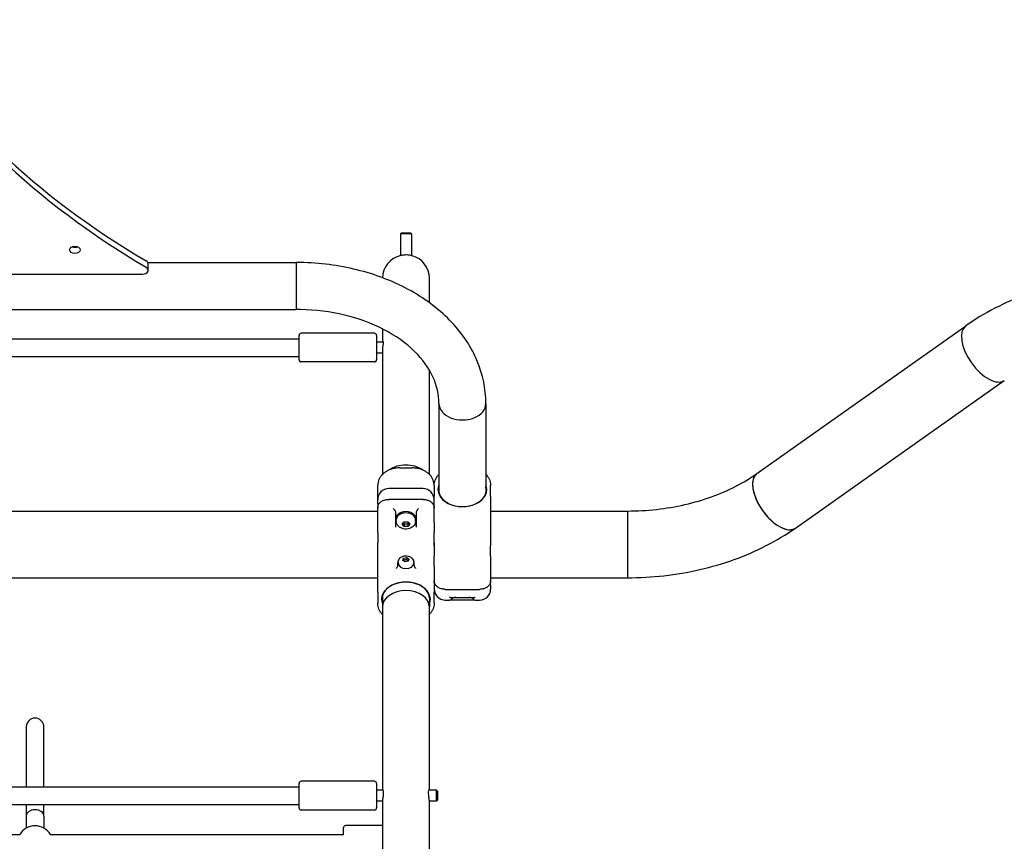
# Model space of a CAD drawing. Units: millimetres. Extents: x 234 to 18034, y 152 to 18583.
# Drawn here: x 6767 to 7656, y 12795 to 13538 of the extents above; entities that cross this region are included whole.
import ezdxf

# ---------------------------------------------------------------- set-up
doc = ezdxf.new("R2010")
doc.units = ezdxf.units.MM
doc.layers.add('Widoczne (ISO)', color=7, linetype='Continuous')

msp = doc.modelspace()

# ---------------------------------------------------------------- linework, layer by layer
at = {"layer": 'Widoczne (ISO)'}
for p, q in [((7111.505, 13345.091), (7110.505, 13344.091)), ((7120.505, 13344.091), (7110.505, 13344.091)), ((7110.505, 13344.091), (7110.505, 13324.524)), ((7111.505, 13345.091), (7119.505, 13345.091)), ((7119.505, 13345.091), (7120.505, 13344.091)), ((7120.505, 13344.091), (7120.505, 13324.524)), ((6882.351, 13318.272), (7016.505, 13318.272)), ((6882.679, 13311.355), (6882.679, 13317.012)), ((7016.505, 13318.272), (7016.505, 13275.872)), ((7016.505, 13318.272), (7016.505, 13275.872)), ((6346.705, 13307.82), (6877.679, 13307.82)), ((7136.705, 13281.955), (7136.705, 13303.926)), ((6331.496, 13275.872), (7016.505, 13275.872)), ((7432.448, 13127.588), (7621.149, 13261.019)), ((7019.005, 13230.402), (7019.005, 13252.402)), ((7087.005, 13254.402), (7021.005, 13254.402)), ((7089.005, 13252.402), (7089.005, 13230.402)), ((7094.305, 13258.305), (7094.305, 13246.402)), ((6337.705, 13249.402), (7019.005, 13249.402)), ((7095.031, 13246.402), (7089.005, 13246.402)), ((6337.705, 13233.402), (7019.005, 13233.402)), ((7094.305, 13236.402), (7089.005, 13236.402)), ((7094.305, 13238.986), (7094.305, 13126.795)), ((7087.005, 13228.402), (7021.005, 13228.402)), ((7136.705, 13126.795), (7136.705, 13221.032)), ((7467.263, 13078.353), (7655.963, 13211.785)), ((7145.305, 13191.006), (7145.305, 13110.241)), ((7187.705, 13191.006), (7187.705, 13110.241)), ((7110.005, 13132.749), (7121.005, 13132.749)), ((7090.005, 13103.969), (7090.005, 13116.89)), ((7131.005, 13113.969), (7100.005, 13113.969)), ((7141.005, 13116.89), (7141.005, 13106.942)), ((7192.005, 13106.942), (7192.005, 13116.89)), ((7090.005, 13100.247), (7090.005, 13103.969)), ((7090.005, 13100.247), (7090.005, 13096.711)), ((7131.005, 13104.257), (7100.005, 13104.257)), ((7141.005, 13083.306), (7141.005, 13106.942)), ((7192.005, 13106.942), (7192.005, 13077.565)), ((6393.005, 13093.77), (7090.005, 13093.77)), ((7090.005, 13074.405), (7090.005, 13096.711)), ((7106.005, 13093.37), (7106.005, 13079.074)), ((7125.005, 13079.074), (7125.005, 13093.37)), ((7192.005, 13093.77), (7315.505, 13093.77)), ((7315.505, 13093.77), (7315.505, 13033.47)), ((7315.505, 13093.77), (7315.505, 13033.47)), ((7106.505, 13085.823), (7106.505, 13086.955)), ((7106.755, 13084.798), (7106.755, 13085.823)), ((7112.041, 13081.934), (7113.773, 13084.056)), ((7113.773, 13079.813), (7112.041, 13081.934)), ((7113.773, 13084.056), (7117.237, 13084.056)), ((7113.773, 13082.019), (7113.773, 13079.813)), ((7117.237, 13084.056), (7118.969, 13081.934)), ((7117.237, 13082.019), (7117.237, 13079.813)), ((7118.969, 13081.934), (7117.237, 13079.813)), ((7124.255, 13084.798), (7124.255, 13085.823)), ((7124.505, 13085.823), (7124.505, 13086.955)), ((7141.005, 13083.306), (7141.005, 13074.405)), ((7090.005, 13074.405), (7090.005, 13064.919)), ((7117.237, 13079.813), (7113.773, 13079.813)), ((7141.005, 13064.919), (7141.005, 13074.405)), ((7192.005, 13077.565), (7192.005, 13062.322)), ((7090.005, 13049.675), (7090.005, 13064.919)), ((7141.005, 13064.919), (7141.005, 13062.322)), ((7141.005, 13062.322), (7141.005, 13064.919)), ((7141.005, 13062.322), (7141.005, 13052.836)), ((7192.005, 13052.836), (7192.005, 13062.322)), ((7090.005, 13020.299), (7090.005, 13049.675)), ((7108.005, 13046.974), (7108.005, 13045.284)), ((7108.505, 13047.392), (7108.505, 13046.65)), ((7112.737, 13049.182), (7113.412, 13051.167)), ((7114.83, 13047.776), (7112.737, 13049.182)), ((7113.412, 13051.167), (7116.18, 13051.746)), ((7113.412, 13051.167), (7113.412, 13049.328)), ((7117.598, 13048.355), (7114.83, 13047.776)), ((7116.18, 13051.746), (7118.273, 13050.34)), ((7116.18, 13049.907), (7116.18, 13051.746)), ((7118.273, 13050.34), (7117.598, 13048.355)), ((7122.505, 13047.392), (7122.505, 13046.65)), ((7123.005, 13045.284), (7123.005, 13046.974)), ((7141.005, 13043.934), (7141.005, 13052.836)), ((7192.005, 13052.836), (7192.005, 13030.53)), ((7141.005, 13043.934), (7141.005, 13020.299)), ((6393.005, 13033.47), (7090.005, 13033.47)), ((7192.005, 13033.47), (7315.505, 13033.47)), ((7192.005, 13026.994), (7192.005, 13030.53)), ((7090.005, 13020.299), (7090.005, 13010.351)), ((7141.005, 13010.351), (7141.005, 13020.299)), ((7151.005, 13022.983), (7182.005, 13022.983)), ((7192.005, 13026.994), (7192.005, 13023.271)), ((7094.305, 13016.999), (7094.305, 13006.946)), ((7136.705, 13016.999), (7136.705, 13006.946)), ((7151.005, 13013.271), (7155.005, 13013.271)), ((7178.005, 13013.271), (7155.005, 13013.271)), ((7155.691, 13015.619), (7177.32, 13015.619)), ((7157.005, 13015.619), (7157.005, 13015.271)), ((7176.005, 13015.271), (7176.005, 13015.619)), ((7178.005, 13013.271), (7182.005, 13013.271)), ((7094.305, 13006.946), (7094.305, 12841.55)), ((7136.705, 12841.55), (7136.705, 13006.946)), ((6772.505, 12898.62), (6772.505, 12844.55)), ((6788.505, 12844.55), (6788.505, 12898.62)), ((6388.705, 12844.55), (7019.005, 12844.55)), ((7019.005, 12825.55), (7019.005, 12847.55)), ((7087.005, 12849.55), (7021.005, 12849.55)), ((7089.005, 12847.55), (7089.005, 12825.55)), ((7094.735, 12841.55), (7089.005, 12841.55)), ((7143.005, 12841.55), (7136.275, 12841.55)), ((7143.005, 12831.55), (7143.005, 12841.55)), ((7144.005, 12840.55), (7143.005, 12841.55)), ((7144.005, 12840.55), (7144.005, 12832.55)), ((6388.705, 12828.55), (7019.005, 12828.55)), ((6772.505, 12828.55), (6772.505, 12818.179)), ((6788.505, 12818.179), (6788.505, 12828.55)), ((7094.305, 12831.55), (7089.005, 12831.55)), ((7094.305, 12831.588), (7094.305, 12295.652)), ((7136.705, 12295.652), (7136.705, 12831.588)), ((7143.005, 12831.55), (7136.705, 12831.55)), ((7144.005, 12832.55), (7143.005, 12831.55)), ((6772.505, 12818.179), (6772.505, 12807.222)), ((6788.505, 12818.179), (6788.505, 12807.222)), ((7087.005, 12823.55), (7021.005, 12823.55)), ((7062.024, 12809.927), (7094.305, 12809.89)), ((6464.362, 12801.43), (6766.686, 12801.43)), ((6794.324, 12801.43), (7059.014, 12801.43))]:
    msp.add_line(p, q, dxfattribs=at)
for centre, radius, start, end in [((7115.505, 13303.926), 21.2, 105.036478, 178.374806), ((7115.505, 13303.926), 21.2, 0, 74.963522), ((7021.005, 13252.402), 2, 90, 180), ((7087.005, 13252.402), 2, 0, 90), ((7021.005, 13230.402), 2, 180, 270), ((7087.005, 13230.402), 2, 270, 0), ((7100.005, 13103.969), 10, 90, 180), ((7131.005, 13103.969), 10, 0, 90), ((7151.005, 13023.271), 10, 180, 270), ((7182.005, 13023.271), 10, 270, 0), ((7155.005, 13015.271), 2, 270, 0), ((7178.005, 13015.271), 2, 180, 270), ((6780.505, 12898.62), 8, 0, 180), ((6780.505, 12898.62), 8, 0, 180), ((7021.005, 12847.55), 2, 90, 180), ((7087.005, 12847.55), 2, 0, 90), ((7021.005, 12825.55), 2, 180, 270), ((7087.005, 12825.55), 2, 270, 0), ((6780.505, 12793.366), 16, 30.265845, 149.734155)]:
    msp.add_arc(centre, radius, start, end, dxfattribs=at)
for centre, major_axis, ratio, start_param, end_param in [((7392.315, 13754.719), (800, 0), 0.7071068, 3.5353443, 4.0188021), ((7392.315, 13749.062), (-800, 0), 0.7071068, 0.3937516, 0.8772094), ((6816.505, 13335.397), (4.75, 0), 0.7071068, 4.1427677, 5.2820103), ((6877.679, 13311.355), (5, 0), 0.7071068, 4.712389, 7.1603947), ((6877.679, 13317.012), (5, 0), 0.7071068, 0, 0.8772094), ((7638.556, 13236.402), (17.407, -24.617), 0.5, 3.1415927, 6.2831853), ((7638.556, 13236.402), (17.407, -24.617), 0.5, 3.1415927, 6.2831853), ((7166.505, 13191.006), (-21.2, 0), 0.7071068, 0, 3.1415927), ((7166.505, 13191.006), (-21.2, 0), 0.7071068, 0, 3.1415927), ((7115.505, 13120.295), (-21.2, 0), 0.7071068, 3.9248118, 5.499969), ((7115.505, 13120.295), (21.2, 0), 0.7071068, 0.7832191, 2.3583763), ((7449.855, 13102.971), (17.407, -24.617), 0.5, 3.1415927, 6.2831853), ((7449.855, 13102.971), (-17.407, 24.617), 0.5, 0, 3.1415927), ((7166.505, 13113.33), (-22.05, 0), 0.7071068, 6.0046211, 9.7033421), ((7166.505, 13112.976), (21.55, 0), 0.7071068, 2.9611185, 6.4636594), ((7115.505, 13085.823), (9, 0), 0.7071068, 6.0368475, 9.6711158), ((7115.505, 13086.955), (9, 0), 0.7071068, 0, 3.1415927), ((7115.505, 13085.823), (-8.75, 0), 0.7071068, 3.1415927, 6.2831853), ((7115.505, 13086.955), (-9.5, 0), 0.7071068, 0, 0.3989889), ((7115.505, 13086.955), (9.5, 0), 0.7071068, 5.8841964, 6.2831853), ((7115.505, 13046.65), (-7.5, 0), 0.7071068, 5.8363788, 6.2831853), ((7115.505, 13046.65), (7, 0), 0.7071068, 3.1415927, 6.2831853), ((7115.505, 13046.65), (7.5, 0), 0.7071068, 0, 0.4468065), ((7115.505, 13013.911), (22.05, 0), 0.7071068, 6.0046211, 9.7033421), ((7115.505, 13014.264), (-21.55, 0), 0.7071068, 2.9611185, 6.4636594), ((7115.505, 13006.946), (-21.2, 0), 0.7071068, 3.1415927, 6.2831853), ((7115.505, 13006.946), (-21.2, 0), 0.7071068, 3.1415927, 6.2831853), ((6780.505, 12818.179), (-8, 0), 0.7071068, 3.1415927, 6.2831853), ((6780.505, 12818.179), (-8, 0), 0.7071068, 3.1415927, 6.2831853)]:
    msp.add_ellipse(centre, major_axis=major_axis, ratio=ratio, start_param=start_param, end_param=end_param, dxfattribs=at)
msp.add_ellipse((6816.505, 13329.74), major_axis=(4.75, 0), ratio=0.7071068, dxfattribs=at)
for points, knots in [([(7121.005, 13324.4), (7121.005, 13324.4), (7121.005, 13324.401), (7121, 13324.402), (7120.985, 13324.406), (7120.92, 13324.422), (7120.857, 13324.439), (7120.566, 13324.511), (7120.237, 13324.59), (7119.353, 13324.767), (7118.802, 13324.863), (7117.551, 13325.016), (7116.864, 13325.072), (7115.47, 13325.114), (7114.78, 13325.101), (7113.476, 13325.018), (7112.873, 13324.951), (7111.834, 13324.799), (7111.395, 13324.717), (7110.773, 13324.587), (7110.555, 13324.536), (7110.251, 13324.463), (7110.149, 13324.437), (7110.048, 13324.412), (7110.024, 13324.405), (7110.008, 13324.401), (7110.005, 13324.4), (7110.005, 13324.4)], [-3.4783893, -3.4783893, -3.4783893, -3.4783893, -3.4663751, -3.4663751, -3.4070634, -3.4070634, -3.3165974, -3.3165974, -3.1052786, -3.1052786, -2.8889958, -2.8889958, -2.6736595, -2.6736595, -2.4675604, -2.4675604, -2.2686664, -2.2686664, -2.0831951, -2.0831951, -1.9461899, -1.9461899, -1.8332168, -1.8332168, -1.7683777, -1.7683777, -1.739294, -1.739294, -1.739294, -1.739294]), ([(7187.705, 13191.006), (7187.705, 13204.017), (7185.021, 13217.006), (7174.644, 13241.873), (7166.783, 13253.679), (7146.625, 13275.161), (7134.127, 13284.718), (7106.125, 13300.432), (7090.616, 13306.592), (7057.945, 13315.201), (7040.782, 13317.647), (7021.182, 13318.236), (7018.843, 13318.272), (7016.505, 13318.272)], [0, 0, 0, 0, 0.286915, 0.286915, 0.585803, 0.585803, 0.8999622, 0.8999622, 1.2141215, 1.2141215, 1.5282807, 1.5282807, 1.5707963, 1.5707963, 1.5707963, 1.5707963]), ([(7762.406, 13305.718), (7754.851, 13305.452), (7747.312, 13304.899), (7728.879, 13302.835), (7718.046, 13300.997), (7696.838, 13296.125), (7686.463, 13293.09), (7666.394, 13285.859), (7656.698, 13281.663), (7638.201, 13272.16), (7629.399, 13266.853), (7621.149, 13261.019)], [2.40589971, 2.40589971, 2.40589971, 2.40589971, 2.51327412, 2.51327412, 2.67035376, 2.67035376, 2.82743339, 2.82743339, 2.98451302, 2.98451302, 3.14159265, 3.14159265, 3.14159265, 3.14159265]), ([(7145.305, 13191.006), (7145.305, 13198.973), (7143.557, 13206.971), (7136.243, 13222.889), (7130.632, 13230.799), (7115.596, 13245.433), (7106.22, 13252.144), (7084.784, 13263.238), (7072.814, 13267.675), (7047.312, 13273.842), (7033.787, 13275.573), (7018.964, 13275.86), (7017.735, 13275.872), (7016.505, 13275.872)], [0, 0, 0, 0, 0.3141593, 0.3141593, 0.6283185, 0.6283185, 0.9389392, 0.9389392, 1.2412774, 1.2412774, 1.5434736, 1.5434736, 1.5707963, 1.5707963, 1.5707963, 1.5707963]), ([(7094.599, 13246.402), (7094.628, 13246.495), (7094.657, 13246.575), (7094.781, 13246.861), (7094.873, 13246.943), (7095, 13246.824), (7095.034, 13246.631), (7095.028, 13246.008), (7094.991, 13245.596), (7094.87, 13244.623), (7094.79, 13244.078), (7094.631, 13242.953), (7094.553, 13242.388), (7094.436, 13241.36), (7094.392, 13240.907), (7094.341, 13240.184), (7094.327, 13239.913), (7094.313, 13239.515), (7094.309, 13239.385), (7094.306, 13239.178), (7094.305, 13239.099), (7094.305, 13239.009), (7094.305, 13238.998), (7094.305, 13238.986)], [-3.0945697, -3.0945697, -3.0945697, -3.0945697, -3.0269649, -3.0269649, -2.8096331, -2.8096331, -2.5972014, -2.5972014, -2.3946276, -2.3946276, -2.2014869, -2.2014869, -2.0268223, -2.0268223, -1.8904355, -1.8904355, -1.8063391, -1.8063391, -1.7646435, -1.7646435, -1.7387153, -1.7387153, -1.7348121, -1.7348121, -1.7348121, -1.7348121]), ([(7110.005, 13132.749), (7108.995, 13132.749), (7107.984, 13132.689), (7105.985, 13132.452), (7104.996, 13132.274), (7103.056, 13131.802), (7102.106, 13131.507), (7100.263, 13130.802), (7099.372, 13130.391), (7097.666, 13129.456), (7096.855, 13128.931), (7095.349, 13127.787), (7094.654, 13127.168), (7093.4, 13125.853), (7092.839, 13125.156), (7091.863, 13123.7), (7091.448, 13122.941), (7090.771, 13121.382), (7090.509, 13120.581), (7090.112, 13118.818), (7090.005, 13117.853), (7090.005, 13116.89)], [0, 0, 0, 0, 0.279597, 0.279597, 0.5602853, 0.5602853, 0.8442453, 0.8442453, 1.1332598, 1.1332598, 1.42858, 1.42858, 1.7244133, 1.7244133, 2.0202466, 2.0202466, 2.3160799, 2.3160799, 2.6119132, 2.6119132, 2.9583331, 2.9583331, 2.9583331, 2.9583331]), ([(7141.005, 13116.89), (7141.005, 13117.712), (7140.928, 13118.536), (7140.615, 13120.166), (7140.38, 13120.973), (7139.756, 13122.547), (7139.366, 13123.314), (7138.44, 13124.79), (7137.904, 13125.499), (7136.695, 13126.841), (7136.022, 13127.474), (7134.556, 13128.65), (7133.762, 13129.193), (7132.07, 13130.175), (7131.172, 13130.613), (7129.311, 13131.368), (7128.351, 13131.686), (7126.391, 13132.196), (7125.394, 13132.391), (7123.268, 13132.674), (7122.136, 13132.749), (7121.005, 13132.749)], [0, 0, 0, 0, 0.2958279, 0.2958279, 0.5916558, 0.5916558, 0.8874837, 0.8874837, 1.1833115, 1.1833115, 1.4791394, 1.4791394, 1.7749673, 1.7749673, 2.0707952, 2.0707952, 2.3606932, 2.3606932, 2.6452301, 2.6452301, 2.9582789, 2.9582789, 2.9582789, 2.9582789]), ([(7141.005, 13116.89), (7141.005, 13117.712), (7141.083, 13118.536), (7141.395, 13120.166), (7141.63, 13120.973), (7142.255, 13122.547), (7142.644, 13123.314), (7143.57, 13124.79), (7144.107, 13125.499), (7144.902, 13126.382), (7145.101, 13126.591), (7145.305, 13126.795)], [0, 0, 0, 0, 0.2958279, 0.2958279, 0.5916558, 0.5916558, 0.8874837, 0.8874837, 1.1833115, 1.1833115, 1.2769311, 1.2769311, 1.2769311, 1.2769311]), ([(7187.705, 13126.795), (7187.799, 13126.701), (7187.892, 13126.606), (7188.611, 13125.853), (7189.171, 13125.156), (7190.147, 13123.7), (7190.563, 13122.941), (7191.24, 13121.382), (7191.501, 13120.581), (7191.899, 13118.818), (7192.005, 13117.853), (7192.005, 13116.89)], [1.6813624, 1.6813624, 1.6813624, 1.6813624, 1.7244133, 1.7244133, 2.0202466, 2.0202466, 2.3160799, 2.3160799, 2.6119132, 2.6119132, 2.9583331, 2.9583331, 2.9583331, 2.9583331]), ([(7315.505, 13093.77), (7324.337, 13093.77), (7333.169, 13094.262), (7350.575, 13096.212), (7359.148, 13097.669), (7375.786, 13101.492), (7383.851, 13103.857), (7399.237, 13109.4), (7406.559, 13112.579), (7420.255, 13119.615), (7426.629, 13123.473), (7432.448, 13127.588)], [2.35619449, 2.35619449, 2.35619449, 2.35619449, 2.51327412, 2.51327412, 2.67035376, 2.67035376, 2.82743339, 2.82743339, 2.98451302, 2.98451302, 3.14159265, 3.14159265, 3.14159265, 3.14159265]), ([(7090.005, 13096.711), (7090.005, 13097.116), (7090.047, 13097.522), (7090.215, 13098.319), (7090.341, 13098.711), (7090.671, 13099.475), (7090.877, 13099.846), (7091.362, 13100.556), (7091.641, 13100.894), (7092.263, 13101.53), (7092.606, 13101.828), (7093.347, 13102.377), (7093.745, 13102.629), (7094.588, 13103.082), (7095.033, 13103.283), (7095.957, 13103.631), (7096.436, 13103.778), (7097.42, 13104.015), (7097.924, 13104.105), (7098.954, 13104.226), (7099.48, 13104.257), (7100.005, 13104.257)], [0, 0, 0, 0, 0.1425238, 0.1425238, 0.2844929, 0.2844929, 0.4279439, 0.4279439, 0.5714222, 0.5714222, 0.7149005, 0.7149005, 0.8583788, 0.8583788, 1.0018571, 1.0018571, 1.1453354, 1.1453354, 1.2888136, 1.2888136, 1.4347829, 1.4347829, 1.4347829, 1.4347829]), ([(7131.005, 13104.257), (7131.522, 13104.257), (7132.039, 13104.227), (7133.06, 13104.109), (7133.564, 13104.02), (7134.549, 13103.785), (7135.029, 13103.639), (7135.954, 13103.293), (7136.399, 13103.093), (7137.244, 13102.641), (7137.643, 13102.391), (7138.386, 13101.843), (7138.73, 13101.546), (7139.354, 13100.911), (7139.634, 13100.574), (7140.122, 13099.865), (7140.329, 13099.494), (7140.664, 13098.727), (7140.792, 13098.331), (7140.962, 13097.527), (7141.005, 13097.119), (7141.005, 13096.711)], [0, 0, 0, 0, 0.1434804, 0.1434804, 0.2869609, 0.2869609, 0.4304413, 0.4304413, 0.5739218, 0.5739218, 0.7174022, 0.7174022, 0.8608827, 0.8608827, 1.0043631, 1.0043631, 1.1478436, 1.1478436, 1.291324, 1.291324, 1.4348045, 1.4348045, 1.4348045, 1.4348045]), ([(7105.805, 13094.065), (7105.766, 13094.131), (7105.721, 13094.199), (7105.533, 13094.474), (7105.363, 13094.696), (7105.006, 13095.128), (7104.818, 13095.342), (7104.425, 13095.766), (7104.218, 13095.977), (7104.009, 13096.178), (7104.007, 13096.18), (7104.005, 13096.182)], [-0.29226111, -0.29226111, -0.29226111, -0.29226111, -0.26170669, -0.26170669, -0.17350298, -0.17350298, -0.08873331, -0.08873331, 0, 0, 0.00090053, 0.00090053, 0.00090053, 0.00090053]), ([(7106.005, 13093.37), (7106.005, 13093.575), (7105.943, 13093.816), (7105.828, 13094.026), (7105.817, 13094.046), (7105.805, 13094.065)], [-0.314899061, -0.314899061, -0.314899061, -0.314899061, -0.228108507, -0.228108507, -0.219409483, -0.219409483, -0.219409483, -0.219409483]), ([(7125.205, 13094.065), (7125.193, 13094.046), (7125.182, 13094.026), (7125.067, 13093.816), (7125.005, 13093.575), (7125.005, 13093.37)], [-1.044761445, -1.044761445, -1.044761445, -1.044761445, -1.036062422, -1.036062422, -0.949271868, -0.949271868, -0.949271868, -0.949271868]), ([(7127.005, 13096.182), (7127.003, 13096.18), (7127.001, 13096.178), (7126.793, 13095.977), (7126.585, 13095.766), (7126.192, 13095.342), (7126.004, 13095.128), (7125.647, 13094.696), (7125.477, 13094.474), (7125.289, 13094.199), (7125.245, 13094.131), (7125.205, 13094.065)], [-0.90003221, -0.90003221, -0.90003221, -0.90003221, -0.89893278, -0.89893278, -0.79060079, -0.79060079, -0.68710788, -0.68710788, -0.57942246, -0.57942246, -0.54211943, -0.54211943, -0.54211943, -0.54211943]), ([(7124.255, 13084.798), (7124.255, 13084.071), (7124.128, 13083.345), (7123.649, 13081.967), (7123.287, 13081.321), (7122.362, 13080.11), (7121.777, 13079.57), (7120.409, 13078.608), (7119.607, 13078.221), (7117.87, 13077.644), (7116.926, 13077.477), (7115.01, 13077.392), (7114.036, 13077.48), (7112.151, 13077.925), (7111.237, 13078.278), (7109.597, 13079.26), (7108.86, 13079.87), (7107.735, 13081.279), (7107.313, 13082.034), (7106.859, 13083.485), (7106.755, 13084.141), (7106.755, 13084.798)], [1.5707963, 1.5707963, 1.5707963, 1.5707963, 1.8118422, 1.8118422, 2.0664346, 2.0664346, 2.3592516, 2.3592516, 2.7026938, 2.7026938, 3.0791129, 3.0791129, 3.4633912, 3.4633912, 3.8441835, 3.8441835, 4.1984625, 4.1984625, 4.494563, 4.494563, 4.712389, 4.712389, 4.712389, 4.712389]), ([(7315.505, 13033.47), (7326.57, 13033.47), (7337.634, 13034.085), (7359.532, 13036.538), (7370.366, 13038.375), (7391.574, 13043.248), (7401.948, 13046.283), (7422.018, 13053.514), (7431.713, 13057.71), (7450.211, 13067.212), (7459.013, 13072.52), (7467.263, 13078.353)], [2.35619449, 2.35619449, 2.35619449, 2.35619449, 2.51327412, 2.51327412, 2.67035376, 2.67035376, 2.82743339, 2.82743339, 2.98451302, 2.98451302, 3.14159265, 3.14159265, 3.14159265, 3.14159265]), ([(7108.505, 13047.392), (7108.505, 13047.977), (7108.607, 13048.561), (7108.991, 13049.67), (7109.28, 13050.19), (7110.019, 13051.162), (7110.486, 13051.595), (7111.577, 13052.368), (7112.215, 13052.679), (7113.602, 13053.144), (7114.356, 13053.279), (7115.889, 13053.35), (7116.669, 13053.28), (7118.18, 13052.924), (7118.913, 13052.64), (7120.229, 13051.849), (7120.82, 13051.358), (7121.721, 13050.223), (7122.059, 13049.615), (7122.422, 13048.449), (7122.505, 13047.921), (7122.505, 13047.392)], [0.8112393, 0.8112393, 0.8112393, 0.8112393, 1.0511718, 1.0511718, 1.3045222, 1.3045222, 1.5959859, 1.5959859, 1.9389955, 1.9389955, 2.3170145, 2.3170145, 2.70384, 2.70384, 3.0868182, 3.0868182, 3.4413715, 3.4413715, 3.7361295, 3.7361295, 3.952832, 3.952832, 3.952832, 3.952832]), ([(7106.847, 13041.744), (7106.848, 13041.746), (7106.849, 13041.748), (7106.968, 13041.974), (7107.089, 13042.186), (7107.326, 13042.593), (7107.443, 13042.785), (7107.549, 13042.965)], [-0.00076114, -0.00076114, -0.00076114, -0.00076114, 0, 0, 0.08141645, 0.08141645, 0.16429708, 0.16429708, 0.16429708, 0.16429708]), ([(7108.005, 13045.284), (7108.005, 13044.907), (7107.981, 13044.493), (7107.846, 13043.692), (7107.75, 13043.304), (7107.549, 13042.965)], [1.30527309, 1.30527309, 1.30527309, 1.30527309, 1.46520652, 1.46520652, 1.62058346, 1.62058346, 1.62058346, 1.62058346]), ([(7123.461, 13042.965), (7123.261, 13043.304), (7123.164, 13043.692), (7123.03, 13044.493), (7123.005, 13044.907), (7123.005, 13045.284)], [1.78235494, 1.78235494, 1.78235494, 1.78235494, 1.93773187, 1.93773187, 2.09766531, 2.09766531, 2.09766531, 2.09766531]), ([(7123.461, 13042.965), (7123.472, 13042.947), (7123.482, 13042.929), (7123.601, 13042.728), (7123.719, 13042.534), (7123.946, 13042.144), (7124.054, 13041.951), (7124.161, 13041.748), (7124.162, 13041.746), (7124.163, 13041.744)], [0, 0, 0, 0, 0.00823831, 0.00823831, 0.0909026, 0.0909026, 0.16409668, 0.16409668, 0.16485702, 0.16485702, 0.16485702, 0.16485702]), ([(7151.005, 13022.983), (7150.489, 13022.983), (7149.972, 13023.013), (7148.951, 13023.132), (7148.446, 13023.22), (7147.462, 13023.455), (7146.981, 13023.601), (7146.056, 13023.948), (7145.611, 13024.148), (7144.767, 13024.599), (7144.367, 13024.85), (7143.624, 13025.398), (7143.28, 13025.695), (7142.656, 13026.329), (7142.376, 13026.667), (7141.889, 13027.375), (7141.681, 13027.747), (7141.346, 13028.514), (7141.219, 13028.909), (7141.048, 13029.713), (7141.005, 13030.122), (7141.005, 13030.53)], [0, 0, 0, 0, 0.1434804, 0.1434804, 0.2869609, 0.2869609, 0.4304413, 0.4304413, 0.5739218, 0.5739218, 0.7174022, 0.7174022, 0.8608827, 0.8608827, 1.0043631, 1.0043631, 1.1478436, 1.1478436, 1.291324, 1.291324, 1.4348045, 1.4348045, 1.4348045, 1.4348045]), ([(7192.005, 13030.53), (7192.005, 13030.124), (7191.963, 13029.719), (7191.795, 13028.921), (7191.67, 13028.53), (7191.339, 13027.766), (7191.133, 13027.394), (7190.648, 13026.685), (7190.369, 13026.346), (7189.748, 13025.71), (7189.405, 13025.413), (7188.663, 13024.863), (7188.265, 13024.612), (7187.422, 13024.159), (7186.978, 13023.957), (7186.054, 13023.609), (7185.574, 13023.462), (7184.59, 13023.226), (7184.086, 13023.136), (7183.056, 13023.014), (7182.531, 13022.983), (7182.005, 13022.983)], [0, 0, 0, 0, 0.1425238, 0.1425238, 0.2844929, 0.2844929, 0.4279439, 0.4279439, 0.5714222, 0.5714222, 0.7149005, 0.7149005, 0.8583788, 0.8583788, 1.0018571, 1.0018571, 1.1453354, 1.1453354, 1.2888136, 1.2888136, 1.4347829, 1.4347829, 1.4347829, 1.4347829]), ([(7155.691, 13015.619), (7155.669, 13015.619), (7155.648, 13015.619), (7155.425, 13015.628), (7155.218, 13015.67), (7155.009, 13015.745), (7155.007, 13015.746), (7155.005, 13015.747)], [-0.098235551, -0.098235551, -0.098235551, -0.098235551, -0.088733309, -0.088733309, 0, 0, 0.000900529, 0.000900529, 0.000900529, 0.000900529]), ([(7157.555, 13015.011), (7157.371, 13014.91), (7157.214, 13014.816), (7157.01, 13014.685), (7156.945, 13014.64), (7156.889, 13014.601)], [0, 0, 0, 0, 0.14620506, 0.14620506, 0.2308159, 0.2308159, 0.2308159, 0.2308159]), ([(7160.672, 13015.619), (7160.43, 13015.607), (7160.2, 13015.592), (7159.593, 13015.539), (7159.242, 13015.495), (7158.618, 13015.383), (7158.345, 13015.317), (7157.885, 13015.169), (7157.699, 13015.089), (7157.555, 13015.011)], [1.93445212, 1.93445212, 1.93445212, 1.93445212, 2.03529685, 2.03529685, 2.21364876, 2.21364876, 2.39200067, 2.39200067, 2.57035258, 2.57035258, 2.57035258, 2.57035258]), ([(7175.455, 13015.011), (7175.311, 13015.089), (7175.125, 13015.169), (7174.665, 13015.317), (7174.392, 13015.383), (7173.768, 13015.495), (7173.417, 13015.539), (7172.811, 13015.592), (7172.58, 13015.607), (7172.339, 13015.619)], [0, 0, 0, 0, 0.17835934, 0.17835934, 0.35671867, 0.35671867, 0.53507801, 0.53507801, 0.63592187, 0.63592187, 0.63592187, 0.63592187]), ([(7176.121, 13014.601), (7176.093, 13014.621), (7176.063, 13014.642), (7175.917, 13014.741), (7175.776, 13014.83), (7175.559, 13014.954), (7175.508, 13014.982), (7175.455, 13015.011)], [0.50020697, 0.50020697, 0.50020697, 0.50020697, 0.54283909, 0.54283909, 0.68904424, 0.68904424, 0.73102576, 0.73102576, 0.73102576, 0.73102576]), ([(7178.005, 13015.747), (7178.003, 13015.746), (7178.001, 13015.745), (7177.793, 13015.67), (7177.585, 13015.628), (7177.363, 13015.619), (7177.341, 13015.619), (7177.32, 13015.619)], [-0.90003221, -0.90003221, -0.90003221, -0.90003221, -0.89893278, -0.89893278, -0.79060079, -0.79060079, -0.77899977, -0.77899977, -0.77899977, -0.77899977]), ([(7094.305, 13000.445), (7094.211, 13000.539), (7094.118, 13000.634), (7093.4, 13001.388), (7092.839, 13002.085), (7091.863, 13003.541), (7091.448, 13004.299), (7090.771, 13005.859), (7090.509, 13006.66), (7090.112, 13008.422), (7090.005, 13009.388), (7090.005, 13010.351)], [1.6813624, 1.6813624, 1.6813624, 1.6813624, 1.7244133, 1.7244133, 2.0202466, 2.0202466, 2.3160799, 2.3160799, 2.6119132, 2.6119132, 2.9583331, 2.9583331, 2.9583331, 2.9583331]), ([(7141.005, 13010.351), (7141.005, 13009.528), (7140.928, 13008.705), (7140.615, 13007.074), (7140.38, 13006.268), (7139.756, 13004.694), (7139.366, 13003.927), (7138.44, 13002.451), (7137.904, 13001.742), (7137.108, 13000.858), (7136.91, 13000.65), (7136.705, 13000.445)], [0, 0, 0, 0, 0.2958279, 0.2958279, 0.5916558, 0.5916558, 0.8874837, 0.8874837, 1.1833115, 1.1833115, 1.2769311, 1.2769311, 1.2769311, 1.2769311]), ([(7094.306, 12841.55), (7094.306, 12841.582), (7094.307, 12841.613), (7094.311, 12841.704), (7094.316, 12841.758), (7094.346, 12841.981), (7094.394, 12842.063), (7094.523, 12842.034), (7094.605, 12841.913), (7094.781, 12841.44), (7094.873, 12841.056), (7095, 12840.08), (7095.034, 12839.502), (7095.028, 12838.246), (7094.991, 12837.589), (7094.87, 12836.278), (7094.79, 12835.637), (7094.631, 12834.47), (7094.553, 12833.943), (7094.436, 12833.091), (7094.392, 12832.749), (7094.341, 12832.26), (7094.327, 12832.09), (7094.313, 12831.862), (7094.309, 12831.791), (7094.306, 12831.683), (7094.305, 12831.643), (7094.305, 12831.599), (7094.305, 12831.594), (7094.305, 12831.588)], [-3.4652453, -3.4652453, -3.4652453, -3.4652453, -3.4419999, -3.4419999, -3.393419, -3.393419, -3.2146417, -3.2146417, -3.0269649, -3.0269649, -2.8096331, -2.8096331, -2.5972014, -2.5972014, -2.3946276, -2.3946276, -2.2014869, -2.2014869, -2.0268223, -2.0268223, -1.8904355, -1.8904355, -1.8063391, -1.8063391, -1.7646435, -1.7646435, -1.7387153, -1.7387153, -1.7348121, -1.7348121, -1.7348121, -1.7348121]), ([(7136.705, 12831.588), (7136.705, 12831.603), (7136.705, 12831.618), (7136.704, 12831.676), (7136.703, 12831.72), (7136.699, 12831.853), (7136.693, 12831.945), (7136.657, 12832.434), (7136.598, 12832.922), (7136.445, 12834.034), (7136.353, 12834.649), (7136.175, 12835.994), (7136.091, 12836.72), (7135.988, 12838.121), (7135.969, 12838.782), (7136.001, 12839.956), (7136.05, 12840.461), (7136.186, 12841.263), (7136.269, 12841.564), (7136.425, 12841.943), (7136.498, 12842.039), (7136.599, 12842.056), (7136.634, 12842.021), (7136.676, 12841.892), (7136.688, 12841.821), (7136.7, 12841.69), (7136.702, 12841.645), (7136.704, 12841.581), (7136.704, 12841.566), (7136.705, 12841.55)], [-1.7444188, -1.7444188, -1.7444188, -1.7444188, -1.7340401, -1.7340401, -1.7057801, -1.7057801, -1.6537431, -1.6537431, -1.4498189, -1.4498189, -1.248921, -1.248921, -1.0316819, -1.0316819, -0.8220228, -0.8220228, -0.6208291, -0.6208291, -0.4305624, -0.4305624, -0.2605153, -0.2605153, -0.1418802, -0.1418802, -0.0621637, -0.0621637, -0.0249291, -0.0249291, -0.0137982, -0.0137982, -0.0137982, -0.0137982]), ([(7059.002, 12801.429), (7059.003, 12802.162), (7059.005, 12802.841), (7059.009, 12804.411), (7059.011, 12805.212), (7059.015, 12806.374), (7059.017, 12806.73), (7059.02, 12806.939), (7059.02, 12806.955), (7059.022, 12807.032), (7059.023, 12807.045), (7059.024, 12807.079), (7059.025, 12807.102), (7059.029, 12807.16), (7059.032, 12807.196), (7059.039, 12807.265), (7059.044, 12807.299), (7059.056, 12807.391), (7059.066, 12807.451), (7059.102, 12807.633), (7059.135, 12807.755), (7059.255, 12808.116), (7059.367, 12808.348), (7059.677, 12808.826), (7059.894, 12809.066), (7060.389, 12809.464), (7060.673, 12809.626), (7061.27, 12809.849), (7061.59, 12809.913), (7061.947, 12809.926), (7061.986, 12809.927), (7062.024, 12809.927)], [3.4001186, 3.4001186, 3.4001186, 3.4001186, 3.6711811, 3.6711811, 4.1018071, 4.1018071, 4.5332305, 4.5332305, 4.6151763, 4.6151763, 4.6283716, 4.6283716, 4.641581, 4.641581, 4.6541342, 4.6541342, 4.6649281, 4.6649281, 4.683168, 4.683168, 4.721115, 4.721115, 4.7972917, 4.7972917, 4.8920755, 4.8920755, 4.9876536, 4.9876536, 5.083246, 5.083246, 5.0947828, 5.0947828, 5.0947828, 5.0947828])]:
    msp.add_open_spline(points, degree=3, knots=knots, dxfattribs=at)
for points, weights in [([(7113.018, 13083.13), (7113.369, 13082.679), (7113.773, 13082.019)], [1.07588908075, 1.06671902659, 1]), ([(7113.773, 13082.019), (7115.505, 13082.373), (7117.237, 13082.019)], [2.10395067282, 2.42943297463, 2.10395067281]), ([(7117.237, 13082.019), (7117.642, 13082.679), (7117.993, 13083.13)], [1, 1.06671902659, 1.07588908075]), ([(7113.412, 13049.328), (7113.34, 13049.053), (7113.274, 13048.822)], [1, 1.0294940369, 1.04774185292]), ([(7116.18, 13049.907), (7114.796, 13049.323), (7113.412, 13049.328)], [1, 1.15470053838, 1]), ([(7117.731, 13048.746), (7116.997, 13049.129), (7116.18, 13049.907)], [2.2810431656, 2.40951588861, 2.15754051131])]:
    msp.add_rational_spline(points, weights, degree=2, dxfattribs=at)

doc.saveas('drawing.dxf')
